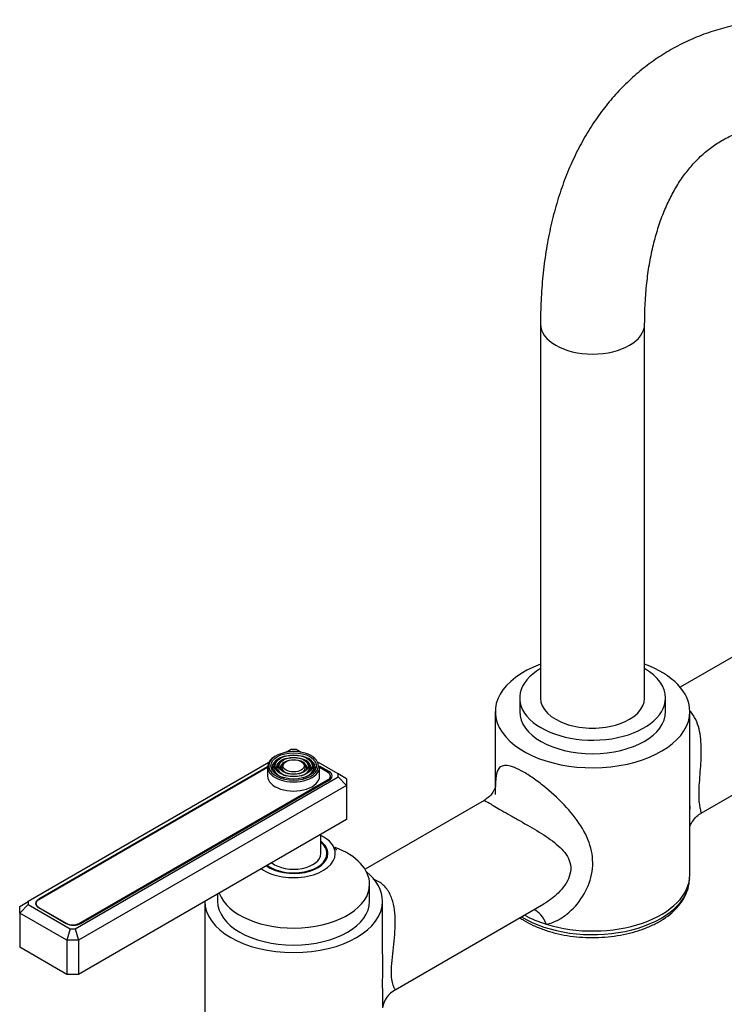
# Model space of a CAD drawing. Units: millimetres. Extents: x -425 to 1680, y 0 to 1283.
# Drawn here: x 1341 to 1510, y 133 to 369 of the extents above; entities that cross this region are included whole.
import ezdxf

# ---------------------------------------------------------------- set-up
doc = ezdxf.new("R2010")
doc.units = ezdxf.units.MM
for name, color, linetype in [('25642', 7, 'Continuous'), ('59726-73929', 7, 'Continuous'), ('59820', 7, 'Continuous'), ('59847', 7, 'Continuous'), ('60210', 7, 'Continuous'), ('75142', 7, 'Continuous'), ('75151', 7, 'Continuous'), ('75300', 7, 'Continuous'), ('75302', 7, 'Continuous'), ('Défaut', 7, 'Continuous')]:
    doc.layers.add(name, color=color, linetype=linetype)

# ---------------------------------------------------------------- blocks, each defined once
blk = doc.blocks.new('SE1')
at = {"layer": '25642', "color": 7, "linetype": 'Continuous'}
blk.add_ellipse((1407.05, 167.88), major_axis=(8.15, 0), ratio=0.57735, start_param=0, end_param=0.193048, dxfattribs=at)
at = {"layer": '59726-73929', "color": 7, "linetype": 'Continuous'}
for p, q in [((1466.32, 295.87), (1466.32, 206.05)), ((1491.32, 206.05), (1491.32, 295.87))]:
    blk.add_line(p, q, dxfattribs=at)
for centre, major_axis, start_param, end_param in [((1478.82, 295.87), (12.5, 0), 3.141422, 6.282897), ((1478.82, 206.05), (-12.5, 0), 0, 3.141593)]:
    blk.add_ellipse(centre, major_axis=major_axis, ratio=0.57735, start_param=start_param, end_param=end_param, dxfattribs=at)
for points, knots in [([(1661.03, 197.89), (1661.02, 199.1), (1661, 202.07), (1660.72, 207.54), (1660.11, 213.93), (1659.2, 220.46), (1658.01, 227.05), (1656.53, 233.69), (1654.77, 240.36), (1652.74, 247.05), (1650.45, 253.73), (1647.9, 260.39), (1645.11, 267), (1642.08, 273.55), (1638.81, 280.02), (1635.33, 286.4), (1631.64, 292.66), (1627.75, 298.78), (1623.67, 304.76), (1619.42, 310.56), (1615, 316.18), (1610.42, 321.6), (1605.71, 326.8), (1600.86, 331.76), (1595.9, 336.48), (1590.83, 340.93), (1585.67, 345.11), (1580.43, 348.99), (1575.13, 352.57), (1569.77, 355.83), (1564.37, 358.76), (1558.95, 361.34), (1553.53, 363.57), (1548.11, 365.42), (1542.73, 366.9), (1537.4, 367.99), (1532.14, 368.68), (1526.98, 368.98), (1521.94, 368.88), (1517.05, 368.39), (1512.31, 367.51), (1507.74, 366.26), (1503.37, 364.65), (1499.19, 362.68), (1495.22, 360.36), (1491.48, 357.71), (1487.96, 354.74), (1484.68, 351.45), (1481.63, 347.85), (1478.84, 343.94), (1476.31, 339.74), (1474.04, 335.25), (1472.05, 330.48), (1470.34, 325.45), (1468.92, 320.16), (1467.8, 314.65), (1466.99, 308.91), (1466.49, 303.14), (1466.33, 298.62), (1466.33, 296.36), (1466.32, 295.87)], [0, 0, 0, 0, 0.009602, 0.027614, 0.045611, 0.063593, 0.081557, 0.099499, 0.117421, 0.135322, 0.153205, 0.171072, 0.188926, 0.20677, 0.224606, 0.242438, 0.260269, 0.278101, 0.295938, 0.313783, 0.331638, 0.349508, 0.367394, 0.385301, 0.403231, 0.421185, 0.439167, 0.457176, 0.475212, 0.493272, 0.511352, 0.529441, 0.547521, 0.565572, 0.583568, 0.601479, 0.619272, 0.636915, 0.654383, 0.671658, 0.688739, 0.705636, 0.722375, 0.738993, 0.755535, 0.772051, 0.788576, 0.805159, 0.821846, 0.838673, 0.855667, 0.872841, 0.890195, 0.907719, 0.92539, 0.943182, 0.961065, 0.979012, 0.996112, 1, 1, 1, 1]), ([(1491.32, 295.87), (1491.33, 296.83), (1491.35, 299.21), (1491.58, 303.38), (1492.07, 307.97), (1492.81, 312.34), (1493.78, 316.45), (1494.95, 320.29), (1496.34, 323.85), (1497.92, 327.13), (1499.69, 330.13), (1501.65, 332.84), (1503.81, 335.28), (1506.17, 337.45), (1508.77, 339.34), (1511.6, 340.94), (1514.67, 342.22), (1517.93, 343.15), (1521.36, 343.73), (1524.92, 343.97), (1528.61, 343.88), (1532.42, 343.45), (1536.34, 342.71), (1540.38, 341.63), (1544.52, 340.24), (1548.75, 338.51), (1553.05, 336.46), (1557.42, 334.09), (1561.82, 331.4), (1566.25, 328.4), (1570.68, 325.09), (1575.1, 321.49), (1579.48, 317.61), (1583.81, 313.46), (1588.07, 309.05), (1592.24, 304.41), (1596.3, 299.54), (1600.24, 294.47), (1604.04, 289.21), (1607.68, 283.79), (1611.16, 278.22), (1614.45, 272.53), (1617.54, 266.74), (1620.42, 260.87), (1623.08, 254.95), (1625.52, 249), (1627.71, 243.04), (1629.66, 237.1), (1631.36, 231.2), (1632.8, 225.37), (1633.97, 219.62), (1634.89, 213.98), (1635.54, 208.52), (1635.95, 203.02), (1636, 199.81), (1636.03, 197.89)], [0, 0, 0, 0, 0.009674, 0.028145, 0.046593, 0.065036, 0.083491, 0.101988, 0.120572, 0.139302, 0.158257, 0.177536, 0.197255, 0.217529, 0.238425, 0.259872, 0.281565, 0.302934, 0.323703, 0.343839, 0.363441, 0.382643, 0.401562, 0.420296, 0.438914, 0.457468, 0.475994, 0.494516, 0.513047, 0.531599, 0.550179, 0.568792, 0.587437, 0.606115, 0.624823, 0.643558, 0.662318, 0.681098, 0.699895, 0.718705, 0.737523, 0.756346, 0.775169, 0.793987, 0.812795, 0.831589, 0.850366, 0.869122, 0.887851, 0.906551, 0.925217, 0.943849, 0.962442, 0.980996, 1, 1, 1, 1])]:
    blk.add_open_spline(points, degree=3, knots=knots, dxfattribs=at)
at = {"layer": '59820', "color": 7, "linetype": 'Continuous'}
for p, q in [((1400.8, 189.52), (1400.8, 187.32)), ((1402.91, 190.84), (1402.65, 190.49)), ((1403.82, 190.6), (1403.56, 190.26)), ((1404.74, 190.36), (1404.47, 190.02)), ((1409.63, 190.02), (1409.37, 190.36)), ((1410.55, 190.26), (1410.28, 190.6)), ((1411.46, 190.49), (1411.2, 190.84)), ((1413.3, 187.32), (1413.3, 189.52))]:
    blk.add_line(p, q, dxfattribs=at)
for centre, major_axis, start_param, end_param in [((1407.05, 189.52), (-6.25, 0), 5.497787, 6.283185), ((1407.05, 189.77), (5.95, 0), 0, 3.246266), ((1407.05, 189.36), (-5.17, 0), 5.136611, 6.283185), ((1407.05, 189.36), (-4.17, 0), 5.128852, 5.497787), ((1407.05, 189.36), (-4.17, 0), 2.797175, 4.295926), ((1407.05, 189.36), (-5.17, 0), 2.782638, 4.288167), ((1407.05, 189.52), (-6.25, 0), 0, 3.141593), ((1407.05, 189.77), (5.95, 0), 3.246266, 6.198635), ((1407.05, 189.36), (-5.17, 0), 0, 0.358955), ((1407.05, 189.36), (-4.83, 0), 5.862651, 6.283185), ((1407.05, 189.36), (-4.83, 0), 0, 1.084318), ((1407.05, 189.36), (-4.17, 0), 5.830002, 6.283185), ((1407.05, 189.36), (-4.17, 0), 0, 0.344417), ((1407.05, 189.36), (-3.83, 0), 5.862651, 6.283185), ((1407.05, 189.36), (-3.83, 0), 0, 1.076461), ((1407.05, 189.36), (-4.17, 0), 5.497787, 5.830002), ((1407.05, 189.36), (-3.17, 0), 5.115902, 6.283185), ((1407.05, 189.36), (-3.17, 0), 0, 0.320878), ((1407.05, 189.36), (-2.83, 0), 5.862651, 6.283185), ((1407.05, 189.36), (-2.83, 0), 0, 1.063303), ((1407.05, 189.36), (-3.17, 0), 2.820715, 4.308876), ((1407.05, 189.36), (-2.83, 0), 2.078289, 3.562127), ((1407.05, 189.36), (-3.83, 0), 2.065131, 3.562127), ((1407.05, 189.36), (-4.83, 0), 2.057274, 3.562127), ((1407.05, 189.77), (5.95, 0), 6.198635, 6.283185), ((1407.05, 187.32), (-6.25, 0), 0, 3.141593)]:
    blk.add_ellipse(centre, major_axis=major_axis, ratio=0.57735, start_param=start_param, end_param=end_param, dxfattribs=at)
for major_axis in [(-5.46, 0), (4.54, 0), (-4.46, 0), (3.54, 0), (-3.46, 0), (2.54, 0)]:
    blk.add_ellipse((1407.05, 189.77), major_axis=major_axis, ratio=0.57735, dxfattribs=at)
at = {"layer": '59847', "color": 7, "linetype": 'Continuous'}
for p, q in [((1406.47, 193.67), (1405.26, 192.98)), ((1407.64, 193.67), (1406.47, 193.67)), ((1408.84, 192.98), (1407.64, 193.67)), ((1401.06, 190.55), (1343.29, 157.2)), ((1400.8, 189.51), (1345.85, 157.78)), ((1417.78, 187.82), (1413.04, 190.55)), ((1415.57, 188.4), (1413.29, 189.71)), ((1354.61, 150.67), (1417.78, 187.14)), ((1415.57, 187.98), (1415.57, 188.4)), ((1417.78, 187.14), (1417.78, 187.82)), ((1419.78, 186.66), (1417.78, 187.82)), ((1417.78, 187.14), (1419.78, 185.03)), ((1419.78, 185.03), (1355.43, 147.88)), ((1355.96, 151.94), (1415.57, 186.36)), ((1419.78, 186.66), (1419.78, 185.03)), ((1419.78, 185.03), (1419.78, 176.86)), ((1419.78, 176.86), (1355.43, 139.71)), ((1341.29, 156.04), (1343.29, 157.2)), ((1343.29, 156.52), (1341.29, 154.41)), ((1341.29, 154.41), (1341.29, 156.04)), ((1343.29, 157.2), (1343.29, 156.52)), ((1343.29, 156.52), (1353.43, 150.67)), ((1345.85, 157.61), (1345.85, 157.78)), ((1341.29, 154.41), (1341.29, 146.25)), ((1352.61, 147.88), (1341.29, 154.41)), ((1345.85, 155.74), (1352.42, 151.94)), ((1353.43, 150.67), (1352.61, 147.88)), ((1353.43, 150.67), (1354.61, 150.67)), ((1354.61, 150.67), (1355.43, 147.88)), ((1352.61, 147.88), (1352.61, 139.71)), ((1355.43, 147.88), (1352.61, 147.88)), ((1355.43, 147.88), (1355.43, 139.71)), ((1352.61, 139.71), (1341.29, 146.25)), ((1355.43, 139.71), (1352.61, 139.71))]:
    blk.add_line(p, q, dxfattribs=at)
for centre, major_axis, start_param, end_param in [((1413.8, 187.38), (-2.5, 0), 2.356194, 3.926991), ((1347.61, 156.76), (2.5, 0), 2.356194, 3.926991), ((1354.19, 152.97), (-2.5, 0), 0.785398, 2.356194)]:
    blk.add_ellipse(centre, major_axis=major_axis, ratio=0.57735, start_param=start_param, end_param=end_param, dxfattribs=at)
at = {"layer": '60210', "color": 7, "linetype": 'Continuous'}
for p, q in [((1400.8, 189.34), (1345.85, 157.62)), ((1415.22, 188.23), (1413.3, 189.34)), ((1415.88, 186.58), (1415.88, 187.32)), ((1355.61, 151.98), (1415.22, 186.4)), ((1415.22, 186.16), (1415.22, 186.4)), ((1345.19, 156.7), (1345.19, 156.4)), ((1345.85, 155.78), (1352.43, 151.98)), ((1345.85, 155.78), (1345.85, 155.74)), ((1352.43, 151.94), (1352.43, 151.98)), ((1355.61, 151.98), (1355.61, 151.78))]:
    blk.add_line(p, q, dxfattribs=at)
for centre, major_axis, start_param, end_param in [((1413.63, 187.32), (-2.25, 0), 2.356194, 3.926991), ((1347.44, 156.7), (2.25, 0), 2.356194, 3.926991), ((1354.02, 152.9), (-2.25, 0), 0.785398, 2.356194)]:
    blk.add_ellipse(centre, major_axis=major_axis, ratio=0.57735, start_param=start_param, end_param=end_param, dxfattribs=at)
at = {"layer": '75142', "color": 7, "linetype": 'Continuous'}
for p, q in [((1526.2, 223.85), (1499.86, 208.64)), ((1455.47, 202.79), (1455.47, 184.76)), ((1502.17, 179.89), (1502.17, 202.79)), ((1504.88, 178.4), (1540.55, 198.99)), ((1452.77, 181.45), (1424.2, 164.96)), ((1502.17, 163.6), (1502.17, 179.89)), ((1502.03, 161.84), (1502.13, 162.76)), ((1385.7, 157.19), (1385.7, 116.44)), ((1428.4, 144.53), (1428.4, 157.27)), ((1431.45, 136.01), (1467.14, 156.61))]:
    blk.add_line(p, q, dxfattribs=at)
blk.add_arc((1434.26, 130.73), 5.95, 117.9141, 170.8463, dxfattribs=at)
for centre, major_axis, ratio, start_param, end_param in [((1478.82, 202.79), (23.35, 0), 0.57735, 2.135697, 6.283185), ((1478.82, 202.79), (23.35, 0), 0.57735, 0, 1.005896), ((1407.05, 157.27), (21.35, 0), 0.57735, 0, 0.609158), ((1478.82, 163.6), (-23.35, 0), 0.57735, 1.074633, 3.141593), ((1478.82, 162.67), (23.25, 0), 0.57735, 3.890674, 6.221282), ((1407.05, 157.27), (21.35, 0), 0.57735, 3.141593, 6.283185), ((1478.82, 163.6), (-23.35, 0), 0.57735, 0.797988, 1.074633), ((1464.14, 147.93), (0.59, -7.48), 0.582484, 2.05859, 2.868939)]:
    blk.add_ellipse(centre, major_axis=major_axis, ratio=ratio, start_param=start_param, end_param=end_param, dxfattribs=at)
for points, knots in [([(1504.88, 178.4), (1504.96, 178.44), (1504.92, 178.63), (1504.77, 179.22), (1504.7, 179.5), (1504.56, 180.23), (1504.49, 180.69), (1504.39, 181.8), (1504.36, 182.47), (1504.38, 184), (1504.42, 184.82), (1504.54, 186.57), (1504.61, 187.47), (1504.75, 189.25), (1504.81, 190.13), (1504.95, 192.79), (1504.96, 194.54), (1504.61, 197.88), (1504.25, 199.47), (1503.24, 201.62), (1502.81, 202.3), (1502.29, 202.88)], [0.0702749, 0.0702749, 0.0702749, 0.0702749, 0.125, 0.125, 0.15625, 0.15625, 0.1875, 0.1875, 0.21875, 0.21875, 0.25, 0.25, 0.28125, 0.28125, 0.3125, 0.3125, 0.375, 0.375, 0.4375, 0.4375, 0.4705482, 0.4705482, 0.4705482, 0.4705482]), ([(1467.71, 151.74), (1468.59, 151.92), (1469.46, 152.24), (1471.12, 153.07), (1471.9, 153.57), (1474.12, 155.33), (1475.41, 156.79), (1477.45, 160.03), (1478.21, 161.83), (1478.96, 165.55), (1478.95, 167.47), (1478.16, 171.18), (1477.4, 172.99), (1475.33, 176.49), (1474.03, 178.17), (1471.04, 181.46), (1469.35, 183.05), (1466.67, 185.26), (1465.76, 185.95), (1463.99, 187.2), (1463.11, 187.78), (1461.48, 188.71), (1460.74, 189.08), (1459.4, 189.62), (1458.83, 189.77), (1457.86, 189.89), (1457.46, 189.86), (1456.8, 189.62), (1456.54, 189.43), (1455.91, 188.62), (1455.71, 187.81), (1455.56, 186.26), (1455.53, 185.74), (1455.51, 185.18)], [0, 0, 0, 0, 0.03125, 0.03125, 0.0625, 0.0625, 0.125, 0.125, 0.1875, 0.1875, 0.25, 0.25, 0.3125, 0.3125, 0.375, 0.375, 0.4375, 0.4375, 0.46875, 0.46875, 0.5, 0.5, 0.53125, 0.53125, 0.5625, 0.5625, 0.59375, 0.59375, 0.625, 0.625, 0.6875, 0.6875, 0.7141267, 0.7141267, 0.7141267, 0.7141267]), ([(1455.48, 182.9), (1455.48, 183.18), (1455.48, 183.79), (1455.51, 184.56), (1455.54, 185.04), (1455.56, 185.11), (1455.51, 184.83), (1455.29, 184.18), (1454.77, 183.22), (1453.87, 182.17), (1453.14, 181.72), (1452.74, 181.48)], [0, 0, 0, 0, 0.086526, 0.222083, 0.331581, 0.431886, 0.530622, 0.63087, 0.753072, 0.887335, 1, 1, 1, 1]), ([(1452.77, 181.45), (1452.79, 181.47), (1452.83, 181.47), (1453.05, 181.41), (1453.42, 181.19), (1454.76, 180.37), (1455.75, 179.78), (1457.68, 178.66), (1458.39, 178.26), (1459.86, 177.43), (1460.63, 177), (1462.98, 175.67), (1464.52, 174.79), (1467.5, 172.95), (1468.89, 172.02), (1470.73, 170.47), (1471.3, 169.94), (1472.29, 168.8), (1472.71, 168.19), (1473.33, 166.89), (1473.53, 166.19), (1473.6, 164.72), (1473.48, 163.95), (1472.73, 161.76), (1471.73, 160.39), (1469.56, 158.22), (1468.39, 157.33), (1467.14, 156.61)], [0.3589297, 0.3589297, 0.3589297, 0.3589297, 0.375, 0.375, 0.4375, 0.4375, 0.5, 0.5, 0.53125, 0.53125, 0.5625, 0.5625, 0.625, 0.625, 0.6875, 0.6875, 0.71875, 0.71875, 0.75, 0.75, 0.78125, 0.78125, 0.8125, 0.8125, 0.875, 0.875, 0.9293953, 0.9293953, 0.9293953, 0.9293953]), ([(1502.15, 175.03), (1502.18, 175.12), (1502.28, 175.45), (1502.64, 176.27), (1503.45, 177.33), (1504.31, 178.12), (1504.81, 178.34), (1504.88, 178.38)], [0.6289627, 0.6289627, 0.6289627, 0.6289627, 0.6818382, 0.7737779, 0.8752869, 0.9844209, 1, 1, 1, 1]), ([(1504.84, 178.39), (1504.84, 178.39), (1504.84, 178.39), (1504.85, 178.39), (1504.87, 178.39), (1504.88, 178.4)], [0.062140599, 0.062140599, 0.062140599, 0.062140599, 0.0625, 0.0625, 0.070274889, 0.070274889, 0.070274889, 0.070274889]), ([(1431.46, 136.01), (1431.46, 136.01), (1431.46, 136.01), (1431.47, 136.02), (1431.43, 136.09), (1431.28, 136.37), (1431.17, 136.58), (1430.93, 137.19), (1430.8, 137.58), (1430.6, 138.68), (1430.53, 139.38), (1430.52, 141.07), (1430.58, 142.05), (1430.78, 144.1), (1430.9, 145.13), (1431.14, 147.2), (1431.26, 148.24), (1431.41, 150.28), (1431.46, 151.28), (1431.45, 154.25), (1431.24, 156.15), (1430.34, 158.72), (1429.94, 159.52), (1428.91, 160.9), (1428.27, 161.49), (1427.11, 162.19), (1426.64, 162.4), (1426.14, 162.56)], [0.3737174, 0.3737174, 0.3737174, 0.3737174, 0.375, 0.375, 0.40625, 0.40625, 0.4375, 0.4375, 0.46875, 0.46875, 0.5, 0.5, 0.53125, 0.53125, 0.5625, 0.5625, 0.59375, 0.59375, 0.625, 0.625, 0.6875, 0.6875, 0.71875, 0.71875, 0.75, 0.75, 0.7684937, 0.7684937, 0.7684937, 0.7684937]), ([(1461.39, 153.29), (1461.67, 153.09), (1462.67, 152.44), (1464.52, 151.44), (1467.07, 150.41), (1469.81, 149.58), (1472.71, 148.99), (1475.7, 148.62), (1478.75, 148.5), (1481.8, 148.61), (1484.79, 148.96), (1487.69, 149.55), (1490.45, 150.36), (1493.01, 151.39), (1495.34, 152.63), (1497.4, 154.06), (1499.13, 155.67), (1500.5, 157.44), (1501.45, 159.3), (1501.97, 160.95), (1502, 161.85), (1502.01, 162.19)], [0.2068859, 0.2068859, 0.2068859, 0.2068859, 0.2254916, 0.2699559, 0.3144923, 0.3589617, 0.4033407, 0.4476444, 0.4919045, 0.5361594, 0.5804434, 0.6247919, 0.6692474, 0.7138489, 0.7586217, 0.8035538, 0.8485129, 0.8931799, 0.937118, 0.9799718, 1, 1, 1, 1]), ([(1428.4, 144.5), (1428.4, 142.01), (1428.34, 139.62), (1428.34, 135.42), (1428.4, 133.61), (1428.4, 132.17), (1428.4, 132.14), (1428.4, 132.11)], [0.4380465, 0.4380465, 0.4380465, 0.4380465, 0.5, 0.5, 0.5625, 0.5625, 0.5637564, 0.5637564, 0.5637564, 0.5637564])]:
    blk.add_open_spline(points, degree=3, knots=knots, dxfattribs=at)
blk.add_open_spline([(1502.18, 180.14), (1502.18, 179.89), (1502.18, 179.64), (1502.18, 179.39)], degree=3, dxfattribs=at)
at = {"layer": '75151', "color": 7, "linetype": 'Continuous'}
for p, q in [((1425.3, 157.27), (1425.3, 161.35)), ((1388.8, 158.98), (1388.8, 157.27))]:
    blk.add_line(p, q, dxfattribs=at)
for centre, major_axis, start_param, end_param in [((1407.05, 168.7), (10, 0), 0, 0.863212), ((1407.05, 168.7), (8.25, 0), 0, 0.663439), ((1407.05, 168.7), (10, 0), 3.826823, 6.283185), ((1407.05, 168.7), (8.25, 0), 3.80548, 6.283185), ((1407.05, 161.35), (18.25, 0), 0, 0.991986), ((1407.05, 161.35), (18.25, 0), 3.347085, 6.283185), ((1407.05, 157.27), (18.25, 0), 3.141593, 6.283185)]:
    blk.add_ellipse(centre, major_axis=major_axis, ratio=0.57735, start_param=start_param, end_param=end_param, dxfattribs=at)
blk.add_open_spline([(1417.4, 169.57), (1417.4, 169.57), (1417.32, 169.63), (1416.94, 169.99), (1416.6, 170.48), (1416.38, 170.79)], degree=3, knots=[0.8614325, 0.8614325, 0.8614325, 0.8614325, 0.8972419, 0.9469341, 1, 1, 1, 1], dxfattribs=at)
at = {"layer": '75300', "color": 7, "linetype": 'Continuous'}
for p, q in [((1413.55, 168.7), (1413.55, 173.27)), ((1415.05, 167.88), (1415.05, 168.7))]:
    blk.add_line(p, q, dxfattribs=at)
for centre, major_axis, start_param, end_param in [((1407.05, 168.7), (8, 0), 0, 0.622368), ((1407.05, 168.7), (8, 0), 3.801663, 6.283185), ((1407.05, 168.7), (6.5, 0), 3.772531, 6.283185), ((1407.05, 167.88), (8, 0), 6.191908, 6.283185)]:
    blk.add_ellipse(centre, major_axis=major_axis, ratio=0.57735, start_param=start_param, end_param=end_param, dxfattribs=at)
at = {"layer": '75302', "color": 7, "linetype": 'Continuous'}
for p, q in [((1461.32, 206.05), (1461.32, 202.79)), ((1496.32, 202.79), (1496.32, 206.05))]:
    blk.add_line(p, q, dxfattribs=at)
for centre, start_param, end_param in [((1478.82, 206.05), 2.366399, 6.283185), ((1478.82, 206.05), 0, 0.775193), ((1478.82, 202.79), 3.141593, 6.283185)]:
    blk.add_ellipse(centre, major_axis=(17.5, 0), ratio=0.57735, start_param=start_param, end_param=end_param, dxfattribs=at)

msp = doc.modelspace()

# ---------------------------------------------------------------- block references
at = {"layer": 'Défaut'}
msp.add_blockref('SE1', (0, 0), dxfattribs=at)

doc.saveas('drawing.dxf')
